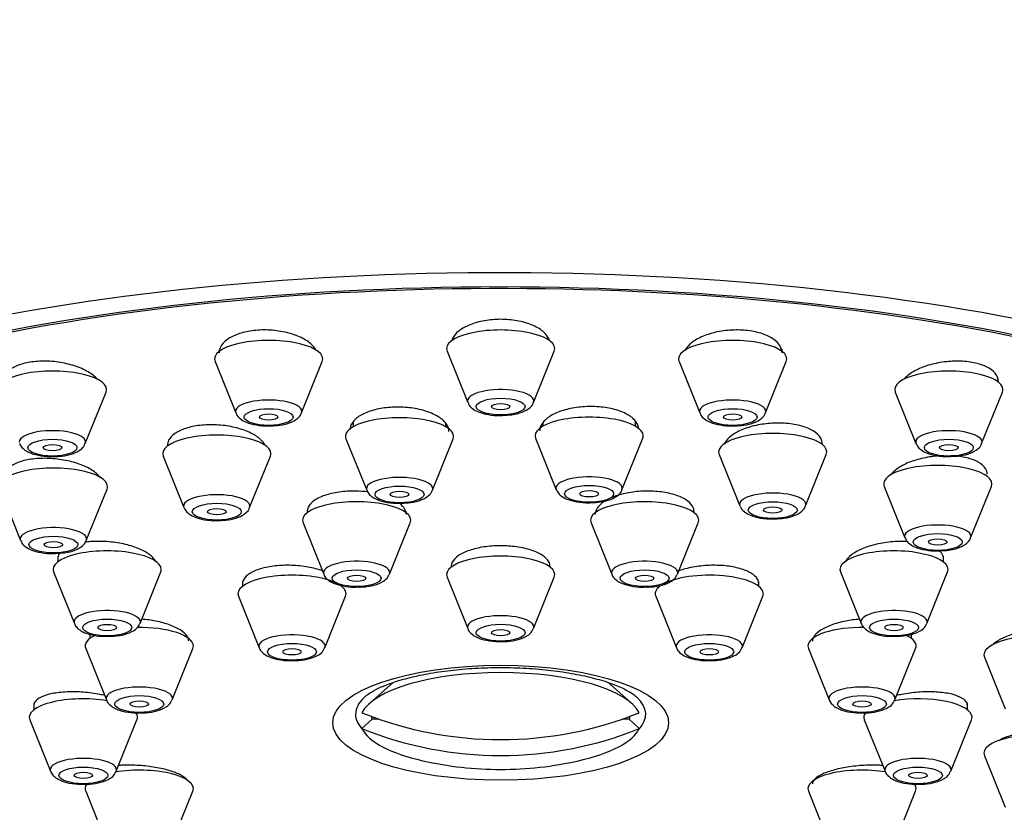
# Model space of a CAD drawing. Units: millimetres. Extents: x 0 to 1467, y 0 to 2772.
# Drawn here: x 617 to 649, y 2336 to 2361 of the extents above; entities that cross this region are included whole.
import ezdxf
from ezdxf import colors
from ezdxf.entities.mleader import LeaderData, LeaderLine
from ezdxf.math import Vec2, Vec3

# ---------------------------------------------------------------- set-up
doc = ezdxf.new("R2010")
doc.units = ezdxf.units.MM
doc.layers.add('DV1_Défaut', color=7, linetype='Continuous')
doc.layers.add('Défaut', color=7, linetype='Continuous')

# ---------------------------------------------------------------- blocks, each defined once
blk = doc.blocks.new('_DOT')
at = {"color": 0}
blk.add_line((0, 0), (-1, 0), dxfattribs=at)
at = {"color": 0, "const_width": 0.333}
blk.add_lwpolyline([(-0.1665, 0, 1), (0.1665, 0, 1)], format="xyb", close=True, dxfattribs=at)
blk = doc.blocks.new('SE')
at = {"layer": 'DV1_Défaut', "color": 7, "linetype": 'Continuous'}
for p, q in [((623.297, 2350.752), (623.297, 2350.703)), ((630.669, 2350.717), (631.34, 2349.052)), ((633.465, 2349.052), (634.136, 2350.717)), ((641.508, 2350.703), (641.508, 2350.773)), ((623.163, 2350.379), (623.834, 2348.714)), ((625.96, 2348.714), (626.63, 2350.379)), ((638.175, 2350.379), (638.845, 2348.714)), ((640.971, 2348.714), (641.642, 2350.379)), ((648.503, 2349.712), (648.503, 2349.84)), ((618.965, 2347.723), (619.636, 2349.388)), ((645.169, 2349.388), (645.84, 2347.723)), ((647.965, 2347.723), (648.636, 2349.388)), ((627.632, 2348.418), (627.632, 2348.266)), ((630.632, 2348.266), (630.632, 2348.358)), ((633.766, 2348.382), (633.766, 2348.284)), ((636.766, 2348.284), (636.766, 2348.429)), ((624.72, 2347.705), (624.72, 2347.734)), ((627.398, 2347.876), (628.069, 2346.211)), ((630.195, 2346.211), (630.866, 2347.876)), ((633.533, 2347.894), (634.203, 2346.229)), ((636.329, 2346.229), (637, 2347.894)), ((639.706, 2347.788), (639.706, 2347.759)), ((621.487, 2347.315), (622.157, 2345.65)), ((624.283, 2345.65), (624.954, 2347.315)), ((639.472, 2347.369), (640.143, 2345.704)), ((642.269, 2345.704), (642.939, 2347.369)), ((616.201, 2346.25), (616.872, 2344.585)), ((618.997, 2344.585), (619.668, 2346.25)), ((644.812, 2346.336), (645.482, 2344.671)), ((647.608, 2344.671), (648.279, 2346.336)), ((629.344, 2345.485), (629.344, 2345.524)), ((626.01, 2345.161), (626.681, 2343.496)), ((628.807, 2343.496), (629.477, 2345.161)), ((635.328, 2345.161), (635.998, 2343.496)), ((638.124, 2343.496), (638.795, 2345.161)), ((618.075, 2344.073), (618.075, 2343.892)), ((646.73, 2343.892), (646.73, 2344.084)), ((617.941, 2343.568), (618.612, 2341.903)), ((620.738, 2341.903), (621.408, 2343.568)), ((643.397, 2343.568), (644.067, 2341.903)), ((646.193, 2341.903), (646.864, 2343.568)), ((624.053, 2343.26), (624.053, 2343.106)), ((630.669, 2343.401), (631.34, 2341.736)), ((633.465, 2341.736), (634.136, 2343.401)), ((640.753, 2343.106), (640.753, 2343.264)), ((627.253, 2343.106), (627.253, 2343.129)), ((637.553, 2343.13), (637.553, 2343.106)), ((623.919, 2342.782), (624.59, 2341.117)), ((626.715, 2341.117), (627.386, 2342.782)), ((637.419, 2342.782), (638.09, 2341.117)), ((640.215, 2341.117), (640.886, 2342.782)), ((619.111, 2341.55), (619.111, 2341.416)), ((645.694, 2341.416), (645.694, 2341.548)), ((618.978, 2341.092), (619.648, 2339.427)), ((621.774, 2339.427), (622.445, 2341.092)), ((642.36, 2341.092), (643.031, 2339.427)), ((645.157, 2339.427), (645.827, 2341.092)), ((648.056, 2340.808), (648.726, 2339.143)), ((628.926, 2339.989), (628.166, 2339.323)), ((636.639, 2339.323), (635.868, 2339.998)), ((617.303, 2339.31), (617.303, 2339.108)), ((647.503, 2339.108), (647.503, 2339.311)), ((628.249, 2338.809), (627.916, 2338.5)), ((628.458, 2338.809), (628.249, 2338.809)), ((636.556, 2338.809), (636.347, 2338.809)), ((636.556, 2338.809), (636.889, 2338.5)), ((617.169, 2338.784), (617.84, 2337.119)), ((619.965, 2337.119), (620.636, 2338.784)), ((644.169, 2338.784), (644.84, 2337.119)), ((646.965, 2337.119), (647.636, 2338.784)), ((648.056, 2337.621), (648.726, 2335.957)), ((618.978, 2336.475), (619.648, 2334.81)), ((621.774, 2334.81), (622.445, 2336.475)), ((642.36, 2336.475), (643.031, 2334.81)), ((645.157, 2334.81), (645.827, 2336.475))]:
    blk.add_line(p, q, dxfattribs=at)
for start, end in [(257.1734, 270), (270, 282.8266)]:
    blk.add_arc((632.403, 2348.533), 11.355, start, end, dxfattribs=at)
for centre, major_axis, ratio, start_param, end_param in [((632.403, 2358.537), (34, 0), 0.34202, 0, 3.141593), ((632.403, 2341.622), (34, 0), 0.34202, 0, 3.835293), ((632.403, 2341.622), (32.65, 0), 0.34202, 0, 3.762175), ((632.403, 2341.622), (-32.5, 0), 0.34202, 2.681767, 6.283185), ((632.403, 2350.799), (-1.75, 0), 0.34202, 3.004676, 6.283185), ((624.897, 2350.461), (-1.75, 0), 0.34202, 3.004676, 6.283185), ((639.908, 2350.461), (-1.75, 0), 0.34202, 3.004676, 6.283185), ((632.403, 2350.799), (-1.75, 0), 0.34202, 0, 0.136916), ((624.897, 2350.461), (-1.75, 0), 0.34202, 0, 0.136916), ((639.908, 2350.461), (-1.75, 0), 0.34202, 0, 0.136916), ((617.903, 2349.47), (-1.75, 0), 0.34202, 3.004676, 6.283185), ((646.903, 2349.47), (1.75, 0), 0.34202, 0, 3.278509), ((632.403, 2349.102), (-1.073, 0), 0.34202, 3.004676, 6.283185), ((646.903, 2349.47), (1.75, 0), 0.34202, 6.146269, 6.283185), ((624.897, 2348.764), (-1.073, 0), 0.34202, 3.004676, 6.283185), ((632.403, 2349.102), (-1.073, 0), 0.34202, 0, 0.136916), ((639.908, 2348.764), (-1.073, 0), 0.34202, 3.004676, 6.283185), ((624.897, 2348.764), (-1.073, 0), 0.34202, 0, 0.136916), ((639.908, 2348.764), (-1.073, 0), 0.34202, 0, 0.136916), ((629.132, 2347.958), (-1.75, 0), 0.34202, 3.004676, 6.283185), ((635.266, 2347.976), (1.75, 0), 0.34202, 0, 3.278509), ((617.903, 2347.773), (-1.073, 0), 0.34202, 3.004676, 6.283185), ((623.22, 2347.397), (1.75, 0), 0.34202, 0, 3.278509), ((641.206, 2347.451), (-1.75, 0), 0.34202, 3.004676, 6.283185), ((646.903, 2347.773), (-1.073, 0), 0.34202, 3.004676, 6.283185), ((629.132, 2347.958), (-1.75, 0), 0.34202, 0, 0.136916), ((635.266, 2347.976), (1.75, 0), 0.34202, 6.146269, 6.283185), ((646.903, 2347.773), (-1.073, 0), 0.34202, 0, 0.136916), ((623.22, 2347.397), (1.75, 0), 0.34202, 6.146269, 6.283185), ((641.206, 2347.451), (-1.75, 0), 0.34202, 0, 0.136916), ((617.934, 2346.332), (1.75, 0), 0.34202, 0, 3.278509), ((646.545, 2346.417), (-1.75, 0), 0.34202, 3.004676, 6.283185), ((629.132, 2346.261), (-1.073, 0), 0.34202, 3.004676, 6.283185), ((635.266, 2346.279), (-1.073, 0), 0.34202, 3.004676, 6.283185), ((617.934, 2346.332), (1.75, 0), 0.34202, 6.146269, 6.283185), ((629.132, 2346.261), (-1.073, 0), 0.34202, 0, 0.136916), ((635.266, 2346.279), (-1.073, 0), 0.34202, 0, 0.136916), ((641.206, 2345.754), (-1.073, 0), 0.34202, 3.004676, 6.283185), ((646.545, 2346.417), (-1.75, 0), 0.34202, 0, 0.136916), ((623.22, 2345.7), (-1.073, 0), 0.34202, 3.004676, 6.283185), ((627.744, 2345.243), (1.75, 0), 0.34202, 0, 3.278509), ((637.061, 2345.243), (1.75, 0), 0.34202, 0, 3.278509), ((623.22, 2345.7), (-1.073, 0), 0.34202, 0, 0.136916), ((641.206, 2345.754), (-1.073, 0), 0.34202, 0, 0.136916), ((627.744, 2345.243), (1.75, 0), 0.34202, 6.146269, 6.283185), ((637.061, 2345.243), (1.75, 0), 0.34202, 6.146269, 6.283185), ((617.934, 2344.636), (1.073, 0), 0.34202, 0, 3.278509), ((646.545, 2344.721), (-1.073, 0), 0.34202, 3.004676, 6.283185), ((617.934, 2344.636), (1.073, 0), 0.34202, 6.146269, 6.283185), ((646.545, 2344.721), (-1.073, 0), 0.34202, 0, 0.136916), ((619.675, 2343.65), (1.75, 0), 0.34202, 0, 3.278509), ((645.13, 2343.65), (1.75, 0), 0.34202, 0, 3.278509), ((627.744, 2343.547), (-1.073, 0), 0.34202, 3.004676, 6.283185), ((632.403, 2343.483), (1.75, 0), 0.34202, 0, 3.278509), ((637.061, 2343.547), (-1.073, 0), 0.34202, 3.004676, 6.283185), ((619.675, 2343.65), (1.75, 0), 0.34202, 6.146269, 6.283185), ((645.13, 2343.65), (1.75, 0), 0.34202, 6.146269, 6.283185), ((625.653, 2342.864), (1.75, 0), 0.34202, 0, 3.278509), ((627.744, 2343.547), (-1.073, 0), 0.34202, 0, 0.136916), ((632.403, 2343.483), (1.75, 0), 0.34202, 6.146269, 6.283185), ((637.061, 2343.547), (-1.073, 0), 0.34202, 0, 0.136916), ((639.153, 2342.864), (1.75, 0), 0.34202, 0, 2.611852), ((639.153, 2342.864), (1.75, 0), 0.34202, 2.724537, 3.278509), ((625.653, 2342.864), (1.75, 0), 0.34202, 6.146269, 6.283185), ((639.153, 2342.864), (1.75, 0), 0.34202, 6.146269, 6.283185), ((619.675, 2341.953), (-1.073, 0), 0.34202, 3.004676, 6.283185), ((645.13, 2341.953), (-1.073, 0), 0.34202, 3.004676, 6.283185), ((632.403, 2341.786), (1.073, 0), 0.34202, 0, 3.278509), ((619.675, 2341.953), (-1.073, 0), 0.34202, 0, 0.136916), ((620.711, 2341.174), (1.75, 0), 0.34202, 0, 1.611942), ((632.403, 2341.786), (1.073, 0), 0.34202, 6.146269, 6.283185), ((644.094, 2341.174), (-1.75, 0), 0.34202, 4.671406, 6.283185), ((645.13, 2341.953), (-1.073, 0), 0.34202, 0, 0.136916), ((620.711, 2341.174), (1.75, 0), 0.34202, 2.523545, 3.278509), ((625.653, 2341.167), (-1.073, 0), 0.34202, 3.004676, 6.283185), ((639.153, 2341.167), (-1.073, 0), 0.34202, 3.004676, 6.283185), ((644.094, 2341.174), (-1.75, 0), 0.34202, 3.004676, 3.761577), ((649.789, 2340.89), (1.75, 0), 0.34202, 0, 3.278509), ((620.711, 2341.174), (1.75, 0), 0.34202, 6.146269, 6.283185), ((625.653, 2341.167), (-1.073, 0), 0.34202, 0, 0.136916), ((639.153, 2341.167), (-1.073, 0), 0.34202, 0, 0.136916), ((644.094, 2341.174), (-1.75, 0), 0.34202, 0, 0.136916), ((632.403, 2338.757), (-4.549, 0), 0.34202, 3.307221, 6.117556), ((620.711, 2339.477), (-1.073, 0), 0.34202, 3.004676, 6.283185), ((644.094, 2339.477), (-1.073, 0), 0.34202, 3.004676, 6.283185), ((618.903, 2338.865), (1.75, 0), 0.34202, 1.119157, 3.278509), ((620.711, 2339.477), (-1.073, 0), 0.34202, 0, 0.136916), ((632.403, 2338.964), (-4.694, 0), 0.34202, 5.935483, 6.283185), ((632.403, 2338.964), (-4.694, 0), 0.34202, -0.372527, -0.347703), ((632.403, 2338.964), (-4.694, 0), 0.34202, 3.491627, 3.51412), ((632.403, 2338.964), (-4.694, 0), 0.34202, 2.836404, 3.491627), ((644.094, 2339.477), (-1.073, 0), 0.34202, 0, 0.136916), ((645.903, 2338.865), (1.75, 0), 0.34202, 0, 2.028317), ((618.903, 2338.865), (1.75, 0), 0.34202, 0, 0.251821), ((618.903, 2338.865), (1.75, 0), 0.34202, 6.146269, 6.283185), ((632.403, 2338.964), (-4.694, 0), 0.34202, 0, 0.305189), ((632.403, 2348.79), (-11.33, 0), 0.939693, 1.163636, 1.977956), ((632.403, 2339.066), (4.22, 0), 0.34202, 3.257621, 3.320251), ((632.403, 2339.066), (-4.22, 0), 0.34202, -3.320251, -3.257621), ((645.903, 2338.865), (1.75, 0), 0.34202, 2.890893, 3.278509), ((645.903, 2338.865), (1.75, 0), 0.34202, 6.146269, 6.283185), ((632.403, 2338.757), (4.549, 0), 0.34202, 3.307221, 4.125057), ((632.403, 2348.277), (11.33, 0), 0.939693, 4.305229, 5.119549), ((632.403, 2338.757), (4.549, 0), 0.34202, 5.299721, 6.117556), ((649.789, 2337.703), (1.75, 0), 0.34202, 0, 3.278509), ((618.903, 2337.169), (1.073, 0), 0.34202, 0, 3.278509), ((645.903, 2337.169), (1.073, 0), 0.34202, 0, 3.278509), ((620.711, 2336.557), (-1.75, 0), 0.34202, 3.004676, 5.169909), ((618.903, 2337.169), (1.073, 0), 0.34202, 6.146269, 6.283185), ((644.094, 2336.557), (1.75, 0), 0.34202, 1.119157, 3.278509), ((645.903, 2337.169), (1.073, 0), 0.34202, 6.146269, 6.283185), ((620.711, 2336.557), (-1.75, 0), 0.34202, 6.032485, 6.283185), ((620.711, 2336.557), (-1.75, 0), 0.34202, 0, 0.136916), ((644.094, 2336.557), (1.75, 0), 0.34202, 0, 0.251821), ((644.094, 2336.557), (1.75, 0), 0.34202, 6.146269, 6.283185)]:
    blk.add_ellipse(centre, major_axis=major_axis, ratio=ratio, start_param=start_param, end_param=end_param, dxfattribs=at)
for centre, major_axis in [((632.403, 2348.919), (-0.792, 0)), ((632.403, 2348.919), (-0.3, 0)), ((624.897, 2348.581), (-0.792, 0)), ((624.897, 2348.581), (-0.3, 0)), ((639.908, 2348.581), (-0.792, 0)), ((639.908, 2348.581), (-0.3, 0)), ((617.903, 2347.59), (-0.792, 0)), ((646.903, 2347.59), (-0.792, 0)), ((617.903, 2347.59), (-0.3, 0)), ((646.903, 2347.59), (-0.3, 0)), ((629.132, 2346.078), (-0.792, 0)), ((629.132, 2346.078), (0.3, 0)), ((635.266, 2346.097), (0.792, 0)), ((635.266, 2346.097), (-0.3, 0)), ((641.206, 2345.571), (-0.792, 0)), ((623.22, 2345.518), (0.792, 0)), ((623.22, 2345.518), (0.3, 0)), ((641.206, 2345.571), (-0.3, 0)), ((617.934, 2344.453), (0.792, 0)), ((617.934, 2344.453), (0.3, 0)), ((646.545, 2344.538), (0.792, 0)), ((646.545, 2344.538), (-0.3, 0)), ((627.744, 2343.364), (-0.792, 0)), ((637.061, 2343.364), (-0.792, 0)), ((627.744, 2343.364), (-0.3, 0)), ((637.061, 2343.364), (-0.3, 0)), ((619.675, 2341.77), (-0.792, 0)), ((645.13, 2341.77), (-0.792, 0)), ((619.675, 2341.77), (-0.3, 0)), ((632.403, 2341.603), (-0.792, 0)), ((632.403, 2341.603), (-0.3, 0)), ((645.13, 2341.77), (-0.3, 0)), ((625.653, 2340.985), (-0.792, 0)), ((625.653, 2340.985), (-0.3, 0)), ((639.153, 2340.985), (-0.792, 0)), ((639.153, 2340.985), (-0.3, 0)), ((632.403, 2338.689), (-5.434, 0)), ((620.711, 2339.295), (-0.792, 0)), ((644.094, 2339.295), (-0.792, 0)), ((620.711, 2339.295), (-0.3, 0)), ((644.094, 2339.295), (-0.3, 0)), ((618.903, 2336.986), (-0.792, 0)), ((645.903, 2336.986), (-0.792, 0)), ((618.903, 2336.986), (-0.3, 0)), ((645.903, 2336.986), (-0.3, 0))]:
    blk.add_ellipse(centre, major_axis=major_axis, ratio=0.34202, dxfattribs=at)
for points, knots in [([(633.984, 2351.051), (633.98, 2351.067), (633.974, 2351.082), (633.968, 2351.098), (633.93, 2351.188), (633.86, 2351.277), (633.764, 2351.356), (633.669, 2351.435), (633.545, 2351.506), (633.402, 2351.564), (633.262, 2351.621), (633.1, 2351.667), (632.929, 2351.697), (632.761, 2351.727), (632.58, 2351.743), (632.401, 2351.743), (632.225, 2351.742), (632.046, 2351.727), (631.879, 2351.698), (631.712, 2351.668), (631.554, 2351.624), (631.416, 2351.569), (631.276, 2351.514), (631.154, 2351.445), (631.058, 2351.37), (630.961, 2351.294), (630.889, 2351.208), (630.847, 2351.12), (630.837, 2351.097), (630.828, 2351.075), (630.821, 2351.052)], [0, 0, 0, 0, 0.020745, 0.020745, 0.020745, 0.142493, 0.142493, 0.142493, 0.263541, 0.263541, 0.263541, 0.38295, 0.38295, 0.38295, 0.500539, 0.500539, 0.500539, 0.616944, 0.616944, 0.616944, 0.733291, 0.733291, 0.733291, 0.850705, 0.850705, 0.850705, 0.969853, 0.969853, 0.969853, 1, 1, 1, 1]), ([(626.428, 2350.757), (626.388, 2350.825), (626.331, 2350.892), (626.258, 2350.955), (626.163, 2351.037), (626.038, 2351.113), (625.896, 2351.176), (625.754, 2351.239), (625.59, 2351.292), (625.418, 2351.329), (625.248, 2351.366), (625.066, 2351.389), (624.885, 2351.396), (624.708, 2351.403), (624.527, 2351.395), (624.36, 2351.372), (624.194, 2351.349), (624.035, 2351.312), (623.898, 2351.262), (623.76, 2351.213), (623.639, 2351.15), (623.545, 2351.08), (623.45, 2351.009), (623.38, 2350.927), (623.339, 2350.842), (623.311, 2350.783), (623.297, 2350.721), (623.297, 2350.659)], [0, 0, 0, 0, 0.091977, 0.091977, 0.091977, 0.213199, 0.213199, 0.213199, 0.33345, 0.33345, 0.33345, 0.451949, 0.451949, 0.451949, 0.568719, 0.568719, 0.568719, 0.68455, 0.68455, 0.68455, 0.80061, 0.80061, 0.80061, 0.917946, 0.917946, 0.917946, 1, 1, 1, 1]), ([(641.508, 2350.659), (641.508, 2350.734), (641.487, 2350.809), (641.446, 2350.879), (641.396, 2350.964), (641.315, 2351.046), (641.208, 2351.116), (641.103, 2351.185), (640.971, 2351.245), (640.823, 2351.29), (640.677, 2351.335), (640.511, 2351.368), (640.339, 2351.384), (640.169, 2351.401), (639.988, 2351.403), (639.812, 2351.39), (639.636, 2351.377), (639.46, 2351.349), (639.298, 2351.308), (639.134, 2351.267), (638.98, 2351.212), (638.848, 2351.148), (638.714, 2351.082), (638.599, 2351.005), (638.512, 2350.924), (638.449, 2350.864), (638.399, 2350.8), (638.364, 2350.735)], [0, 0, 0, 0, 0.097993, 0.097993, 0.097993, 0.21743, 0.21743, 0.21743, 0.335273, 0.335273, 0.335273, 0.451311, 0.451311, 0.451311, 0.56615, 0.56615, 0.56615, 0.680892, 0.680892, 0.680892, 0.796652, 0.796652, 0.796652, 0.914112, 0.914112, 0.914112, 1, 1, 1, 1]), ([(619.364, 2349.794), (619.336, 2349.828), (619.303, 2349.861), (619.266, 2349.893), (619.171, 2349.977), (619.047, 2350.055), (618.905, 2350.122), (618.764, 2350.19), (618.6, 2350.248), (618.427, 2350.291), (618.256, 2350.334), (618.072, 2350.364), (617.89, 2350.379), (617.711, 2350.393), (617.529, 2350.393), (617.36, 2350.377), (617.193, 2350.362), (617.034, 2350.332), (616.897, 2350.289), (616.759, 2350.246), (616.639, 2350.19), (616.546, 2350.126), (616.453, 2350.061), (616.383, 2349.985), (616.344, 2349.905), (616.316, 2349.85), (616.303, 2349.792), (616.303, 2349.732)], [0, 0, 0, 0, 0.049065, 0.049065, 0.049065, 0.175787, 0.175787, 0.175787, 0.302468, 0.302468, 0.302468, 0.427889, 0.427889, 0.427889, 0.551401, 0.551401, 0.551401, 0.673232, 0.673232, 0.673232, 0.794345, 0.794345, 0.794345, 0.915976, 0.915976, 0.915976, 1, 1, 1, 1]), ([(648.502, 2349.732), (648.502, 2349.804), (648.482, 2349.875), (648.441, 2349.941), (648.392, 2350.022), (648.311, 2350.097), (648.206, 2350.16), (648.102, 2350.222), (647.972, 2350.274), (647.826, 2350.312), (647.681, 2350.35), (647.517, 2350.375), (647.347, 2350.384), (647.178, 2350.394), (646.998, 2350.389), (646.823, 2350.37), (646.646, 2350.351), (646.469, 2350.318), (646.306, 2350.272), (646.141, 2350.226), (645.985, 2350.166), (645.851, 2350.099), (645.715, 2350.03), (645.598, 2349.95), (645.51, 2349.867), (645.481, 2349.84), (645.456, 2349.813), (645.433, 2349.785)], [0, 0, 0, 0, 0.102193, 0.102193, 0.102193, 0.226589, 0.226589, 0.226589, 0.349059, 0.349059, 0.349059, 0.470048, 0.470048, 0.470048, 0.590634, 0.590634, 0.590634, 0.712034, 0.712034, 0.712034, 0.83511, 0.83511, 0.83511, 0.960024, 0.960024, 0.960024, 1, 1, 1, 1]), ([(631.35, 2349.047), (631.361, 2349.017), (631.39, 2348.943), (631.506, 2348.837), (631.698, 2348.731), (631.994, 2348.655), (632.292, 2348.622), (632.436, 2348.633), (632.462, 2348.635)], [0, 0, 0, 0, 0.072511, 0.213606, 0.406386, 0.676969, 0.948517, 1, 1, 1, 1]), ([(632.462, 2348.635), (632.575, 2348.639), (632.794, 2348.649), (633.109, 2348.729), (633.318, 2348.847), (633.445, 2348.974), (633.459, 2349.041), (633.46, 2349.047)], [0, 0, 0, 0, 0.232853, 0.528289, 0.803296, 0.984518, 1, 1, 1, 1]), ([(623.845, 2348.709), (623.856, 2348.679), (623.884, 2348.605), (624.001, 2348.499), (624.192, 2348.393), (624.488, 2348.317), (624.786, 2348.284), (624.93, 2348.295), (624.957, 2348.297)], [0, 0, 0, 0, 0.072511, 0.213606, 0.406386, 0.676969, 0.948517, 1, 1, 1, 1]), ([(624.957, 2348.297), (625.069, 2348.301), (625.288, 2348.311), (625.603, 2348.391), (625.812, 2348.51), (625.939, 2348.636), (625.953, 2348.703), (625.954, 2348.709)], [0, 0, 0, 0, 0.232853, 0.528289, 0.803296, 0.984518, 1, 1, 1, 1]), ([(630.732, 2348.113), (630.732, 2348.127), (630.731, 2348.141), (630.729, 2348.154), (630.719, 2348.24), (630.678, 2348.327), (630.608, 2348.408), (630.538, 2348.488), (630.438, 2348.565), (630.316, 2348.631), (630.195, 2348.697), (630.049, 2348.754), (629.889, 2348.798), (629.731, 2348.841), (629.555, 2348.872), (629.378, 2348.889), (629.201, 2348.905), (629.018, 2348.907), (628.842, 2348.895), (628.668, 2348.883), (628.497, 2348.857), (628.342, 2348.818), (628.188, 2348.779), (628.047, 2348.727), (627.93, 2348.666), (627.813, 2348.605), (627.717, 2348.533), (627.65, 2348.456), (627.583, 2348.379), (627.543, 2348.294), (627.534, 2348.21), (627.533, 2348.197), (627.532, 2348.185), (627.532, 2348.173)], [0, 0, 0, 0, 0.0175488, 0.0175488, 0.0175488, 0.1264687, 0.1264687, 0.1264687, 0.2355294, 0.2355294, 0.2355294, 0.3440865, 0.3440865, 0.3440865, 0.4516414, 0.4516414, 0.4516414, 0.5581494, 0.5581494, 0.5581494, 0.6640306, 0.6640306, 0.6640306, 0.7699675, 0.7699675, 0.7699675, 0.8766087, 0.8766087, 0.8766087, 0.9843012, 0.9843012, 0.9843012, 1, 1, 1, 1]), ([(636.866, 2348.187), (636.866, 2348.201), (636.866, 2348.214), (636.864, 2348.227), (636.854, 2348.313), (636.813, 2348.399), (636.743, 2348.477), (636.674, 2348.555), (636.574, 2348.628), (636.452, 2348.69), (636.332, 2348.752), (636.186, 2348.804), (636.027, 2348.842), (635.87, 2348.88), (635.696, 2348.905), (635.52, 2348.916), (635.344, 2348.926), (635.162, 2348.922), (634.987, 2348.905), (634.813, 2348.887), (634.641, 2348.855), (634.487, 2348.812), (634.332, 2348.768), (634.189, 2348.711), (634.072, 2348.647), (633.953, 2348.581), (633.855, 2348.506), (633.787, 2348.426), (633.719, 2348.346), (633.678, 2348.26), (633.669, 2348.174), (633.667, 2348.161), (633.666, 2348.148), (633.666, 2348.135)], [0, 0, 0, 0, 0.017024, 0.017024, 0.017024, 0.126033, 0.126033, 0.126033, 0.234768, 0.234768, 0.234768, 0.342583, 0.342583, 0.342583, 0.449316, 0.449316, 0.449316, 0.55529, 0.55529, 0.55529, 0.66115, 0.66115, 0.66115, 0.76758, 0.76758, 0.76758, 0.875017, 0.875017, 0.875017, 0.98347, 0.98347, 0.98347, 1, 1, 1, 1]), ([(638.856, 2348.709), (638.867, 2348.679), (638.896, 2348.605), (639.012, 2348.499), (639.203, 2348.393), (639.5, 2348.317), (639.798, 2348.284), (639.942, 2348.295), (639.968, 2348.297)], [0, 0, 0, 0, 0.072511, 0.213606, 0.406386, 0.676969, 0.948517, 1, 1, 1, 1]), ([(639.968, 2348.297), (640.081, 2348.301), (640.299, 2348.311), (640.615, 2348.391), (640.823, 2348.51), (640.95, 2348.636), (640.964, 2348.703), (640.966, 2348.709)], [0, 0, 0, 0, 0.232853, 0.528289, 0.803296, 0.984518, 1, 1, 1, 1]), ([(642.806, 2347.715), (642.806, 2347.783), (642.786, 2347.851), (642.746, 2347.914), (642.697, 2347.993), (642.618, 2348.067), (642.513, 2348.131), (642.41, 2348.194), (642.28, 2348.249), (642.133, 2348.29), (641.988, 2348.331), (641.823, 2348.36), (641.652, 2348.374), (641.482, 2348.389), (641.301, 2348.39), (641.124, 2348.376), (640.947, 2348.363), (640.769, 2348.336), (640.605, 2348.297), (640.44, 2348.257), (640.285, 2348.205), (640.151, 2348.143), (640.016, 2348.081), (639.9, 2348.009), (639.812, 2347.932), (639.731, 2347.86), (639.671, 2347.782), (639.638, 2347.704)], [0, 0, 0, 0, 0.093597, 0.093597, 0.093597, 0.209327, 0.209327, 0.209327, 0.32394, 0.32394, 0.32394, 0.437482, 0.437482, 0.437482, 0.550471, 0.550471, 0.550471, 0.663654, 0.663654, 0.663654, 0.777683, 0.777683, 0.777683, 0.892852, 0.892852, 0.892852, 1, 1, 1, 1]), ([(624.785, 2347.655), (624.784, 2347.656), (624.784, 2347.658), (624.783, 2347.66), (624.744, 2347.744), (624.674, 2347.827), (624.579, 2347.903), (624.483, 2347.98), (624.36, 2348.051), (624.218, 2348.111), (624.077, 2348.171), (623.914, 2348.222), (623.742, 2348.258), (623.572, 2348.295), (623.389, 2348.318), (623.209, 2348.327), (623.03, 2348.336), (622.849, 2348.33), (622.681, 2348.311), (622.513, 2348.292), (622.354, 2348.259), (622.216, 2348.214), (622.078, 2348.17), (621.957, 2348.112), (621.864, 2348.048), (621.769, 2347.982), (621.7, 2347.907), (621.661, 2347.829), (621.634, 2347.776), (621.62, 2347.721), (621.62, 2347.665)], [0, 0, 0, 0, 0.002187, 0.002187, 0.002187, 0.118591, 0.118591, 0.118591, 0.235449, 0.235449, 0.235449, 0.351989, 0.351989, 0.351989, 0.46757, 0.46757, 0.46757, 0.581988, 0.581988, 0.581988, 0.695557, 0.695557, 0.695557, 0.808957, 0.808957, 0.808957, 0.922928, 0.922928, 0.922928, 1, 1, 1, 1]), ([(616.846, 2347.721), (616.848, 2347.711), (616.86, 2347.653), (616.951, 2347.556), (617.106, 2347.443), (617.359, 2347.354), (617.67, 2347.301), (617.861, 2347.306), (617.936, 2347.309)], [0, 0, 0, 0, 0.023238, 0.160388, 0.326687, 0.573615, 0.85604, 1, 1, 1, 1]), ([(617.936, 2347.309), (618.001, 2347.308), (618.178, 2347.306), (618.491, 2347.364), (618.741, 2347.465), (618.905, 2347.594), (618.94, 2347.683), (618.951, 2347.715)], [0, 0, 0, 0, 0.133367, 0.418357, 0.72556, 0.917723, 1, 1, 1, 1]), ([(645.85, 2347.718), (645.861, 2347.688), (645.89, 2347.614), (646.006, 2347.508), (646.198, 2347.402), (646.494, 2347.326), (646.792, 2347.293), (646.936, 2347.304), (646.962, 2347.307)], [0, 0, 0, 0, 0.072511, 0.213606, 0.406386, 0.676969, 0.948517, 1, 1, 1, 1]), ([(646.962, 2347.307), (647.075, 2347.31), (647.294, 2347.321), (647.609, 2347.4), (647.818, 2347.519), (647.945, 2347.646), (647.959, 2347.712), (647.96, 2347.719)], [0, 0, 0, 0, 0.232853, 0.528289, 0.803296, 0.984518, 1, 1, 1, 1]), ([(619.453, 2346.617), (619.413, 2346.673), (619.36, 2346.729), (619.295, 2346.781), (619.2, 2346.858), (619.077, 2346.93), (618.936, 2346.992), (618.795, 2347.055), (618.632, 2347.109), (618.46, 2347.15), (618.29, 2347.19), (618.106, 2347.219), (617.925, 2347.234), (617.745, 2347.248), (617.563, 2347.249), (617.394, 2347.236), (617.226, 2347.222), (617.066, 2347.195), (616.927, 2347.156), (616.789, 2347.118), (616.669, 2347.067), (616.575, 2347.007), (616.482, 2346.947), (616.413, 2346.877), (616.374, 2346.803), (616.348, 2346.754), (616.335, 2346.701), (616.335, 2346.648)], [0, 0, 0, 0, 0.083231, 0.083231, 0.083231, 0.204362, 0.204362, 0.204362, 0.325793, 0.325793, 0.325793, 0.446717, 0.446717, 0.446717, 0.566551, 0.566551, 0.566551, 0.685205, 0.685205, 0.685205, 0.803112, 0.803112, 0.803112, 0.921024, 0.921024, 0.921024, 1, 1, 1, 1]), ([(646.672, 2347.329), (646.607, 2347.326), (646.542, 2347.321), (646.476, 2347.314), (646.299, 2347.297), (646.12, 2347.265), (645.956, 2347.222), (645.789, 2347.179), (645.632, 2347.124), (645.497, 2347.06), (645.361, 2346.996), (645.244, 2346.922), (645.155, 2346.845), (645.101, 2346.799), (645.058, 2346.75), (645.024, 2346.702)], [0, 0, 0, 0, 0.091423, 0.091423, 0.091423, 0.341337, 0.341337, 0.341337, 0.593694, 0.593694, 0.593694, 0.848326, 0.848326, 0.848326, 1, 1, 1, 1]), ([(648.145, 2346.73), (648.145, 2346.795), (648.125, 2346.859), (648.087, 2346.919), (648.039, 2346.993), (647.96, 2347.062), (647.857, 2347.12), (647.755, 2347.177), (647.626, 2347.225), (647.481, 2347.261), (647.337, 2347.296), (647.173, 2347.319), (647.004, 2347.328), (646.997, 2347.328), (646.99, 2347.328), (646.983, 2347.329)], [0, 0, 0, 0, 0.210792, 0.210792, 0.210792, 0.472738, 0.472738, 0.472738, 0.732107, 0.732107, 0.732107, 0.98986, 0.98986, 0.98986, 1, 1, 1, 1]), ([(628.109, 2346.156), (627.975, 2346.173), (627.837, 2346.183), (627.701, 2346.185), (627.523, 2346.188), (627.343, 2346.177), (627.176, 2346.153), (627.009, 2346.13), (626.852, 2346.093), (626.715, 2346.046), (626.579, 2346), (626.46, 2345.941), (626.369, 2345.876), (626.278, 2345.811), (626.212, 2345.737), (626.176, 2345.661), (626.155, 2345.616), (626.144, 2345.568), (626.144, 2345.521)], [0, 0, 0, 0, 0.142217, 0.142217, 0.142217, 0.328641, 0.328641, 0.328641, 0.514535, 0.514535, 0.514535, 0.700615, 0.700615, 0.700615, 0.887509, 0.887509, 0.887509, 1, 1, 1, 1]), ([(628.08, 2346.206), (628.091, 2346.176), (628.119, 2346.102), (628.236, 2345.996), (628.427, 2345.89), (628.723, 2345.814), (629.021, 2345.781), (629.165, 2345.792), (629.192, 2345.794)], [0, 0, 0, 0, 0.072511, 0.213606, 0.406386, 0.676969, 0.948517, 1, 1, 1, 1]), ([(629.192, 2345.794), (629.304, 2345.798), (629.523, 2345.808), (629.838, 2345.888), (630.047, 2346.006), (630.174, 2346.133), (630.188, 2346.2), (630.189, 2346.206)], [0, 0, 0, 0, 0.232853, 0.528289, 0.803296, 0.984518, 1, 1, 1, 1]), ([(634.214, 2346.224), (634.225, 2346.194), (634.254, 2346.12), (634.37, 2346.014), (634.562, 2345.908), (634.858, 2345.833), (635.156, 2345.799), (635.3, 2345.81), (635.326, 2345.813)], [0, 0, 0, 0, 0.072511, 0.213606, 0.406386, 0.676969, 0.948517, 1, 1, 1, 1]), ([(635.326, 2345.813), (635.439, 2345.817), (635.658, 2345.827), (635.973, 2345.906), (636.182, 2346.025), (636.309, 2346.152), (636.323, 2346.219), (636.324, 2346.225)], [0, 0, 0, 0, 0.232853, 0.528289, 0.803296, 0.984518, 1, 1, 1, 1]), ([(638.661, 2345.52), (638.661, 2345.58), (638.644, 2345.64), (638.61, 2345.697), (638.565, 2345.772), (638.489, 2345.845), (638.388, 2345.908), (638.288, 2345.971), (638.16, 2346.027), (638.016, 2346.07), (637.873, 2346.113), (637.709, 2346.146), (637.538, 2346.165), (637.368, 2346.184), (637.186, 2346.19), (637.008, 2346.182), (636.83, 2346.175), (636.651, 2346.154), (636.485, 2346.122), (636.319, 2346.089), (636.162, 2346.043), (636.026, 2345.989), (635.889, 2345.934), (635.771, 2345.869), (635.681, 2345.799), (635.59, 2345.728), (635.525, 2345.65), (635.491, 2345.572), (635.471, 2345.527), (635.461, 2345.481), (635.461, 2345.436)], [0, 0, 0, 0, 0.081045, 0.081045, 0.081045, 0.189154, 0.189154, 0.189154, 0.29673, 0.29673, 0.29673, 0.403676, 0.403676, 0.403676, 0.510176, 0.510176, 0.510176, 0.616604, 0.616604, 0.616604, 0.723364, 0.723364, 0.723364, 0.830714, 0.830714, 0.830714, 0.938657, 0.938657, 0.938657, 1, 1, 1, 1]), ([(622.168, 2345.645), (622.179, 2345.615), (622.208, 2345.541), (622.324, 2345.435), (622.516, 2345.329), (622.812, 2345.253), (623.11, 2345.22), (623.254, 2345.231), (623.28, 2345.234)], [0, 0, 0, 0, 0.072511, 0.213606, 0.406386, 0.676969, 0.948517, 1, 1, 1, 1]), ([(623.28, 2345.234), (623.393, 2345.238), (623.611, 2345.248), (623.927, 2345.327), (624.136, 2345.446), (624.262, 2345.573), (624.276, 2345.64), (624.278, 2345.646)], [0, 0, 0, 0, 0.232853, 0.528289, 0.803296, 0.984518, 1, 1, 1, 1]), ([(629.344, 2345.436), (629.344, 2345.493), (629.328, 2345.55), (629.297, 2345.606), (629.262, 2345.67), (629.206, 2345.733), (629.133, 2345.792)], [0, 0, 0, 0, 0.465534, 0.465534, 0.465534, 1, 1, 1, 1]), ([(640.154, 2345.699), (640.165, 2345.669), (640.193, 2345.595), (640.31, 2345.489), (640.501, 2345.383), (640.797, 2345.307), (641.095, 2345.274), (641.239, 2345.285), (641.266, 2345.287)], [0, 0, 0, 0, 0.072511, 0.213606, 0.406386, 0.676969, 0.948517, 1, 1, 1, 1]), ([(641.266, 2345.287), (641.378, 2345.291), (641.597, 2345.301), (641.912, 2345.381), (642.121, 2345.499), (642.248, 2345.626), (642.262, 2345.693), (642.263, 2345.699)], [0, 0, 0, 0, 0.232853, 0.528289, 0.803296, 0.984518, 1, 1, 1, 1]), ([(616.882, 2344.58), (616.893, 2344.55), (616.922, 2344.476), (617.038, 2344.37), (617.23, 2344.264), (617.526, 2344.189), (617.824, 2344.155), (617.968, 2344.167), (617.994, 2344.169)], [0, 0, 0, 0, 0.072511, 0.213606, 0.406386, 0.676969, 0.948517, 1, 1, 1, 1]), ([(617.994, 2344.169), (618.107, 2344.173), (618.326, 2344.183), (618.641, 2344.262), (618.85, 2344.381), (618.977, 2344.508), (618.991, 2344.575), (618.992, 2344.581)], [0, 0, 0, 0, 0.232853, 0.528289, 0.803296, 0.984518, 1, 1, 1, 1]), ([(621.234, 2343.92), (621.195, 2343.995), (621.125, 2344.069), (621.032, 2344.138), (620.936, 2344.208), (620.814, 2344.274), (620.673, 2344.331), (620.532, 2344.388), (620.37, 2344.437), (620.2, 2344.474), (620.03, 2344.51), (619.847, 2344.536), (619.666, 2344.549), (619.487, 2344.562), (619.305, 2344.562), (619.135, 2344.549), (619.07, 2344.544), (619.006, 2344.537), (618.945, 2344.528)], [0, 0, 0, 0, 0.183212, 0.183212, 0.183212, 0.369524, 0.369524, 0.369524, 0.556345, 0.556345, 0.556345, 0.742961, 0.742961, 0.742961, 0.928741, 0.928741, 0.928741, 1, 1, 1, 1]), ([(645.564, 2344.555), (645.411, 2344.562), (645.25, 2344.558), (645.092, 2344.545), (644.914, 2344.531), (644.733, 2344.503), (644.567, 2344.465), (644.399, 2344.427), (644.24, 2344.377), (644.103, 2344.319), (643.965, 2344.261), (643.845, 2344.194), (643.753, 2344.123), (643.662, 2344.052), (643.595, 2343.976), (643.561, 2343.9), (643.559, 2343.896), (643.557, 2343.892), (643.555, 2343.888)], [0, 0, 0, 0, 0.178388, 0.178388, 0.178388, 0.37968, 0.37968, 0.37968, 0.58215, 0.58215, 0.58215, 0.785532, 0.785532, 0.785532, 0.989156, 0.989156, 0.989156, 1, 1, 1, 1]), ([(645.493, 2344.665), (645.504, 2344.636), (645.533, 2344.561), (645.649, 2344.455), (645.84, 2344.35), (646.137, 2344.274), (646.434, 2344.24), (646.579, 2344.252), (646.605, 2344.254)], [0, 0, 0, 0, 0.072511, 0.213606, 0.406386, 0.676969, 0.948517, 1, 1, 1, 1]), ([(646.605, 2344.254), (646.717, 2344.258), (646.936, 2344.268), (647.251, 2344.348), (647.46, 2344.466), (647.587, 2344.593), (647.601, 2344.66), (647.603, 2344.666)], [0, 0, 0, 0, 0.232853, 0.528289, 0.803296, 0.984518, 1, 1, 1, 1]), ([(634.002, 2343.746), (634.002, 2343.797), (633.988, 2343.849), (633.961, 2343.898), (633.92, 2343.972), (633.849, 2344.043), (633.752, 2344.106), (633.656, 2344.17), (633.531, 2344.227), (633.39, 2344.274), (633.249, 2344.32), (633.087, 2344.357), (632.917, 2344.381), (632.747, 2344.405), (632.566, 2344.417), (632.387, 2344.416), (632.208, 2344.416), (632.028, 2344.402), (631.86, 2344.377), (631.692, 2344.351), (631.532, 2344.314), (631.394, 2344.266), (631.255, 2344.219), (631.134, 2344.162), (631.04, 2344.098), (630.946, 2344.034), (630.878, 2343.963), (630.839, 2343.889), (630.815, 2343.843), (630.803, 2343.794), (630.803, 2343.746)], [0, 0, 0, 0, 0.073034, 0.073034, 0.073034, 0.180916, 0.180916, 0.180916, 0.288652, 0.288652, 0.288652, 0.396072, 0.396072, 0.396072, 0.503145, 0.503145, 0.503145, 0.609994, 0.609994, 0.609994, 0.716838, 0.716838, 0.716838, 0.823899, 0.823899, 0.823899, 0.931302, 0.931302, 0.931302, 1, 1, 1, 1]), ([(646.73, 2344), (646.73, 2344.056), (646.714, 2344.111), (646.681, 2344.162), (646.659, 2344.195), (646.631, 2344.227), (646.596, 2344.257)], [0, 0, 0, 0, 0.60822, 0.60822, 0.60822, 1, 1, 1, 1]), ([(618.139, 2344.182), (618.129, 2344.169), (618.12, 2344.156), (618.113, 2344.142), (618.087, 2344.097), (618.075, 2344.049), (618.075, 2344.001)], [0, 0, 0, 0, 0.229322, 0.229322, 0.229322, 1, 1, 1, 1]), ([(626.638, 2343.605), (626.499, 2343.655), (626.339, 2343.696), (626.172, 2343.726), (626.002, 2343.756), (625.82, 2343.776), (625.64, 2343.782), (625.461, 2343.788), (625.279, 2343.782), (625.111, 2343.764), (624.943, 2343.745), (624.783, 2343.715), (624.644, 2343.674), (624.505, 2343.633), (624.384, 2343.582), (624.291, 2343.523), (624.197, 2343.465), (624.128, 2343.398), (624.09, 2343.328), (624.065, 2343.283), (624.053, 2343.236), (624.053, 2343.189)], [0, 0, 0, 0, 0.149333, 0.149333, 0.149333, 0.300732, 0.300732, 0.300732, 0.451638, 0.451638, 0.451638, 0.60211, 0.60211, 0.60211, 0.752393, 0.752393, 0.752393, 0.902816, 0.902816, 0.902816, 1, 1, 1, 1]), ([(640.752, 2343.189), (640.752, 2343.238), (640.739, 2343.288), (640.711, 2343.335), (640.671, 2343.405), (640.6, 2343.472), (640.503, 2343.53), (640.407, 2343.588), (640.284, 2343.639), (640.143, 2343.679), (640.003, 2343.719), (639.842, 2343.749), (639.673, 2343.766), (639.504, 2343.783), (639.323, 2343.788), (639.145, 2343.781), (638.966, 2343.774), (638.785, 2343.754), (638.617, 2343.723), (638.455, 2343.693), (638.301, 2343.653), (638.165, 2343.604)], [0, 0, 0, 0, 0.10209, 0.10209, 0.10209, 0.25335, 0.25335, 0.25335, 0.404113, 0.404113, 0.404113, 0.55446, 0.55446, 0.55446, 0.70465, 0.70465, 0.70465, 0.855011, 0.855011, 0.855011, 1, 1, 1, 1]), ([(626.687, 2343.494), (626.689, 2343.485), (626.702, 2343.426), (626.792, 2343.33), (626.947, 2343.216), (627.2, 2343.127), (627.511, 2343.074), (627.702, 2343.079), (627.777, 2343.082)], [0, 0, 0, 0, 0.023238, 0.160388, 0.326687, 0.573615, 0.85604, 1, 1, 1, 1]), ([(627.777, 2343.082), (627.843, 2343.081), (628.019, 2343.079), (628.333, 2343.137), (628.582, 2343.238), (628.747, 2343.367), (628.781, 2343.457), (628.793, 2343.488)], [0, 0, 0, 0, 0.133367, 0.418357, 0.72556, 0.917723, 1, 1, 1, 1]), ([(636.005, 2343.494), (636.007, 2343.485), (636.019, 2343.426), (636.109, 2343.33), (636.265, 2343.216), (636.517, 2343.127), (636.829, 2343.074), (637.02, 2343.079), (637.095, 2343.082)], [0, 0, 0, 0, 0.023238, 0.160388, 0.326687, 0.573615, 0.85604, 1, 1, 1, 1]), ([(637.095, 2343.082), (637.16, 2343.081), (637.337, 2343.079), (637.65, 2343.137), (637.9, 2343.238), (638.064, 2343.367), (638.098, 2343.457), (638.11, 2343.488)], [0, 0, 0, 0, 0.133367, 0.418357, 0.72556, 0.917723, 1, 1, 1, 1]), ([(622.311, 2341.331), (622.311, 2341.377), (622.298, 2341.423), (622.272, 2341.469), (622.232, 2341.538), (622.162, 2341.607), (622.067, 2341.671), (621.972, 2341.735), (621.85, 2341.795), (621.71, 2341.847), (621.57, 2341.899), (621.408, 2341.944), (621.239, 2341.977), (621.096, 2342.006), (620.944, 2342.027), (620.792, 2342.04)], [0, 0, 0, 0, 0.146632, 0.146632, 0.146632, 0.367785, 0.367785, 0.367785, 0.58966, 0.58966, 0.58966, 0.81215, 0.81215, 0.81215, 1, 1, 1, 1]), ([(644.013, 2342.04), (643.862, 2342.027), (643.711, 2342.006), (643.568, 2341.978), (643.399, 2341.944), (643.237, 2341.9), (643.097, 2341.848), (642.956, 2341.796), (642.833, 2341.735), (642.738, 2341.671), (642.643, 2341.607), (642.572, 2341.537), (642.533, 2341.468), (642.507, 2341.422), (642.494, 2341.376), (642.494, 2341.331)], [0, 0, 0, 0, 0.186902, 0.186902, 0.186902, 0.409332, 0.409332, 0.409332, 0.632052, 0.632052, 0.632052, 0.854578, 0.854578, 0.854578, 1, 1, 1, 1]), ([(618.618, 2341.901), (618.62, 2341.891), (618.632, 2341.833), (618.723, 2341.736), (618.878, 2341.623), (619.131, 2341.533), (619.442, 2341.481), (619.633, 2341.486), (619.708, 2341.489)], [0, 0, 0, 0, 0.023238, 0.160388, 0.326687, 0.573615, 0.85604, 1, 1, 1, 1]), ([(619.708, 2341.489), (619.773, 2341.487), (619.95, 2341.486), (620.264, 2341.544), (620.513, 2341.645), (620.678, 2341.774), (620.712, 2341.863), (620.723, 2341.894)], [0, 0, 0, 0, 0.133367, 0.418357, 0.72556, 0.917723, 1, 1, 1, 1]), ([(631.346, 2341.734), (631.348, 2341.724), (631.36, 2341.666), (631.451, 2341.569), (631.606, 2341.455), (631.859, 2341.366), (632.17, 2341.314), (632.361, 2341.319), (632.436, 2341.321)], [0, 0, 0, 0, 0.023238, 0.160388, 0.326687, 0.573615, 0.85604, 1, 1, 1, 1]), ([(632.436, 2341.321), (632.501, 2341.32), (632.678, 2341.319), (632.991, 2341.376), (633.241, 2341.477), (633.405, 2341.607), (633.44, 2341.696), (633.451, 2341.727)], [0, 0, 0, 0, 0.133367, 0.418357, 0.72556, 0.917723, 1, 1, 1, 1]), ([(644.074, 2341.901), (644.076, 2341.891), (644.088, 2341.833), (644.179, 2341.736), (644.334, 2341.623), (644.587, 2341.533), (644.898, 2341.481), (645.089, 2341.486), (645.164, 2341.489)], [0, 0, 0, 0, 0.023238, 0.160388, 0.326687, 0.573615, 0.85604, 1, 1, 1, 1]), ([(645.164, 2341.489), (645.229, 2341.487), (645.406, 2341.486), (645.719, 2341.544), (645.969, 2341.645), (646.133, 2341.774), (646.168, 2341.863), (646.179, 2341.894)], [0, 0, 0, 0, 0.133367, 0.418357, 0.72556, 0.917723, 1, 1, 1, 1]), ([(651.389, 2341.283), (651.389, 2341.33), (651.374, 2341.376), (651.344, 2341.418), (651.302, 2341.478), (651.23, 2341.533), (651.134, 2341.578), (651.037, 2341.624), (650.914, 2341.661), (650.773, 2341.688), (650.633, 2341.714), (650.472, 2341.73), (650.303, 2341.735), (650.134, 2341.739), (649.952, 2341.732), (649.774, 2341.713), (649.594, 2341.695), (649.412, 2341.665), (649.243, 2341.626), (649.074, 2341.586), (648.913, 2341.537), (648.774, 2341.481), (648.635, 2341.425), (648.513, 2341.361), (648.42, 2341.295), (648.378, 2341.265), (648.341, 2341.235), (648.31, 2341.204)], [0, 0, 0, 0, 0.086312, 0.086312, 0.086312, 0.207916, 0.207916, 0.207916, 0.329463, 0.329463, 0.329463, 0.451408, 0.451408, 0.451408, 0.574035, 0.574035, 0.574035, 0.697331, 0.697331, 0.697331, 0.820994, 0.820994, 0.820994, 0.944554, 0.944554, 0.944554, 1, 1, 1, 1]), ([(624.596, 2341.115), (624.598, 2341.106), (624.61, 2341.047), (624.701, 2340.95), (624.856, 2340.837), (625.109, 2340.748), (625.42, 2340.695), (625.611, 2340.7), (625.686, 2340.703)], [0, 0, 0, 0, 0.023238, 0.160388, 0.326687, 0.573615, 0.85604, 1, 1, 1, 1]), ([(625.686, 2340.703), (625.751, 2340.702), (625.928, 2340.7), (626.241, 2340.758), (626.491, 2340.859), (626.655, 2340.988), (626.69, 2341.078), (626.701, 2341.109)], [0, 0, 0, 0, 0.133367, 0.418357, 0.72556, 0.917723, 1, 1, 1, 1]), ([(638.096, 2341.115), (638.098, 2341.106), (638.11, 2341.047), (638.201, 2340.95), (638.356, 2340.837), (638.609, 2340.748), (638.92, 2340.695), (639.111, 2340.7), (639.186, 2340.703)], [0, 0, 0, 0, 0.023238, 0.160388, 0.326687, 0.573615, 0.85604, 1, 1, 1, 1]), ([(639.186, 2340.703), (639.251, 2340.702), (639.428, 2340.7), (639.741, 2340.758), (639.991, 2340.859), (640.155, 2340.988), (640.19, 2341.078), (640.201, 2341.109)], [0, 0, 0, 0, 0.133367, 0.418357, 0.72556, 0.917723, 1, 1, 1, 1]), ([(628.022, 2339.536), (628.049, 2339.562), (628.107, 2339.615), (628.352, 2339.766), (628.732, 2339.933), (629.243, 2340.101), (629.867, 2340.25), (630.585, 2340.368), (631.37, 2340.447), (632.194, 2340.482), (633.029, 2340.47), (633.844, 2340.412), (634.61, 2340.31), (635.3, 2340.17), (635.889, 2340.001), (636.346, 2339.82), (636.663, 2339.642), (636.745, 2339.573), (636.786, 2339.535)], [0, 0, 0, 0, 0.040365, 0.096104, 0.154955, 0.217016, 0.281591, 0.347912, 0.415353, 0.483447, 0.551841, 0.620221, 0.688233, 0.755537, 0.821686, 0.886077, 0.947983, 1, 1, 1, 1]), ([(619.603, 2339.568), (619.547, 2339.581), (619.489, 2339.594), (619.431, 2339.605), (619.262, 2339.638), (619.08, 2339.663), (618.901, 2339.677), (618.721, 2339.69), (618.539, 2339.694), (618.37, 2339.686), (618.2, 2339.679), (618.039, 2339.66), (617.899, 2339.632), (617.759, 2339.605), (617.637, 2339.567), (617.542, 2339.522), (617.448, 2339.477), (617.379, 2339.424), (617.34, 2339.367), (617.315, 2339.33), (617.303, 2339.291), (617.303, 2339.252)], [0, 0, 0, 0, 0.057591, 0.057591, 0.057591, 0.224591, 0.224591, 0.224591, 0.391947, 0.391947, 0.391947, 0.55932, 0.55932, 0.55932, 0.726361, 0.726361, 0.726361, 0.892869, 0.892869, 0.892869, 1, 1, 1, 1]), ([(619.655, 2339.425), (619.657, 2339.415), (619.669, 2339.357), (619.759, 2339.26), (619.915, 2339.147), (620.167, 2339.058), (620.479, 2339.005), (620.67, 2339.01), (620.745, 2339.013)], [0, 0, 0, 0, 0.023238, 0.160388, 0.326687, 0.573615, 0.85604, 1, 1, 1, 1]), ([(643.037, 2339.425), (643.039, 2339.415), (643.052, 2339.357), (643.142, 2339.26), (643.297, 2339.147), (643.55, 2339.058), (643.861, 2339.005), (644.053, 2339.01), (644.127, 2339.013)], [0, 0, 0, 0, 0.023238, 0.160388, 0.326687, 0.573615, 0.85604, 1, 1, 1, 1]), ([(647.502, 2339.252), (647.502, 2339.292), (647.49, 2339.331), (647.464, 2339.368), (647.426, 2339.424), (647.357, 2339.477), (647.263, 2339.522), (647.169, 2339.566), (647.047, 2339.604), (646.909, 2339.632), (646.769, 2339.66), (646.609, 2339.678), (646.441, 2339.686), (646.272, 2339.694), (646.09, 2339.691), (645.911, 2339.677), (645.732, 2339.664), (645.549, 2339.639), (645.38, 2339.606), (645.319, 2339.595), (645.26, 2339.582), (645.202, 2339.567)], [0, 0, 0, 0, 0.107952, 0.107952, 0.107952, 0.2737, 0.2737, 0.2737, 0.439663, 0.439663, 0.439663, 0.606107, 0.606107, 0.606107, 0.773089, 0.773089, 0.773089, 0.940432, 0.940432, 0.940432, 1, 1, 1, 1]), ([(620.745, 2339.013), (620.81, 2339.012), (620.987, 2339.01), (621.3, 2339.068), (621.55, 2339.169), (621.714, 2339.298), (621.748, 2339.388), (621.76, 2339.419)], [0, 0, 0, 0, 0.133367, 0.418357, 0.72556, 0.917723, 1, 1, 1, 1]), ([(644.127, 2339.013), (644.193, 2339.012), (644.37, 2339.01), (644.683, 2339.068), (644.932, 2339.169), (645.097, 2339.298), (645.131, 2339.388), (645.143, 2339.419)], [0, 0, 0, 0, 0.133367, 0.418357, 0.72556, 0.917723, 1, 1, 1, 1]), ([(651.389, 2338.097), (651.389, 2338.135), (651.375, 2338.172), (651.349, 2338.206), (651.309, 2338.257), (651.239, 2338.303), (651.144, 2338.341), (651.049, 2338.379), (650.927, 2338.411), (650.788, 2338.432), (650.648, 2338.453), (650.486, 2338.465), (650.317, 2338.467), (650.147, 2338.469), (649.965, 2338.461), (649.785, 2338.443), (649.605, 2338.425), (649.422, 2338.397), (649.252, 2338.361), (649.083, 2338.325), (648.921, 2338.281), (648.781, 2338.231), (648.663, 2338.189), (648.558, 2338.143), (648.472, 2338.095)], [0, 0, 0, 0, 0.088799, 0.088799, 0.088799, 0.220656, 0.220656, 0.220656, 0.353138, 0.353138, 0.353138, 0.486396, 0.486396, 0.486396, 0.620241, 0.620241, 0.620241, 0.754225, 0.754225, 0.754225, 0.887833, 0.887833, 0.887833, 1, 1, 1, 1]), ([(622.269, 2336.828), (622.269, 2336.828), (622.269, 2336.828), (622.269, 2336.829), (622.228, 2336.884), (622.156, 2336.94), (622.06, 2336.993), (621.964, 2337.045), (621.841, 2337.094), (621.7, 2337.137), (621.56, 2337.18), (621.399, 2337.217), (621.23, 2337.246), (621.061, 2337.275), (620.88, 2337.296), (620.701, 2337.307), (620.522, 2337.319), (620.341, 2337.321), (620.173, 2337.314), (620.124, 2337.312), (620.077, 2337.309), (620.031, 2337.306)], [0, 0, 0, 0, 0.000954, 0.000954, 0.000954, 0.18992, 0.18992, 0.18992, 0.378526, 0.378526, 0.378526, 0.567168, 0.567168, 0.567168, 0.756223, 0.756223, 0.756223, 0.945889, 0.945889, 0.945889, 1, 1, 1, 1]), ([(644.775, 2337.305), (644.726, 2337.309), (644.676, 2337.312), (644.625, 2337.314), (644.456, 2337.321), (644.273, 2337.318), (644.094, 2337.307), (643.914, 2337.295), (643.732, 2337.273), (643.562, 2337.244), (643.393, 2337.214), (643.232, 2337.176), (643.092, 2337.133), (642.952, 2337.09), (642.83, 2337.04), (642.736, 2336.987), (642.641, 2336.935), (642.572, 2336.879), (642.533, 2336.823), (642.507, 2336.787), (642.494, 2336.75), (642.494, 2336.714)], [0, 0, 0, 0, 0.050495, 0.050495, 0.050495, 0.219148, 0.219148, 0.219148, 0.387616, 0.387616, 0.387616, 0.555613, 0.555613, 0.555613, 0.723062, 0.723062, 0.723062, 0.890126, 0.890126, 0.890126, 1, 1, 1, 1]), ([(617.846, 2337.117), (617.848, 2337.107), (617.86, 2337.048), (617.951, 2336.952), (618.106, 2336.838), (618.359, 2336.749), (618.67, 2336.696), (618.861, 2336.702), (618.936, 2336.704)], [0, 0, 0, 0, 0.023238, 0.160388, 0.326687, 0.573615, 0.85604, 1, 1, 1, 1]), ([(618.936, 2336.704), (619.001, 2336.703), (619.178, 2336.701), (619.491, 2336.759), (619.741, 2336.86), (619.905, 2336.99), (619.94, 2337.079), (619.951, 2337.11)], [0, 0, 0, 0, 0.133367, 0.418357, 0.72556, 0.917723, 1, 1, 1, 1]), ([(644.846, 2337.117), (644.848, 2337.107), (644.86, 2337.048), (644.951, 2336.952), (645.106, 2336.838), (645.359, 2336.749), (645.67, 2336.696), (645.861, 2336.702), (645.936, 2336.704)], [0, 0, 0, 0, 0.023238, 0.160388, 0.326687, 0.573615, 0.85604, 1, 1, 1, 1]), ([(645.936, 2336.704), (646.001, 2336.703), (646.178, 2336.701), (646.491, 2336.759), (646.741, 2336.86), (646.905, 2336.99), (646.94, 2337.079), (646.951, 2337.11)], [0, 0, 0, 0, 0.133367, 0.418357, 0.72556, 0.917723, 1, 1, 1, 1])]:
    blk.add_open_spline(points, degree=3, knots=knots, dxfattribs=at)

msp = doc.modelspace()

# ---------------------------------------------------------------- block references
at = {"layer": 'Défaut'}
msp.add_blockref('SE', (0, 0), dxfattribs=at)

# ---------------------------------------------------------------- leaders
at = {"layer": 'Défaut', "color": 7, "linetype": 'Continuous'}
ml = msp.add_multileader_mtext('Standard', dxfattribs=at)
ml.set_content('{\\pxsm0.9;\\fSolid Edge ISO|b1||i0||c0|p34;\\W1.;26/02/2024\\P}', color=256)
ml.set_leader_properties()
ml.set_arrow_properties(name='DOT')
ml.build(insert=Vec2(0, 0))
ml.multileader.update_dxf_attribs({"leader_type": 0, "dogleg_length": 0, "arrow_head_size": 12})
ctx = ml.context
ctx.base_point, ctx.char_height, ctx.arrow_head_size = Vec3(1379.715, 2748.761), 12, 12
notes = []
notes.append((ctx, [(0, (0, 0, 0), (0, 0), (1, 0), 1, [])]))
ctx.mtext.insert = Vec3(1381.715, 2754.761)
for ctx, leaders in notes:
    for number, flags, end, landing, length, lines in leaders:
        leader = LeaderData()
        leader.index, (leader.has_last_leader_line, leader.has_dogleg_vector, leader.attachment_direction) = number, flags
        leader.last_leader_point, leader.dogleg_vector, leader.dogleg_length = Vec3(end), Vec3(landing), length
        for number, points, colour, breaks in lines:
            line = LeaderLine()
            line.index, line.vertices, line.color, line.breaks = number, Vec3.list(points), colors.encode_raw_color(colour), breaks
            leader.lines.append(line)
        ctx.leaders.append(leader)

doc.saveas('drawing.dxf')
